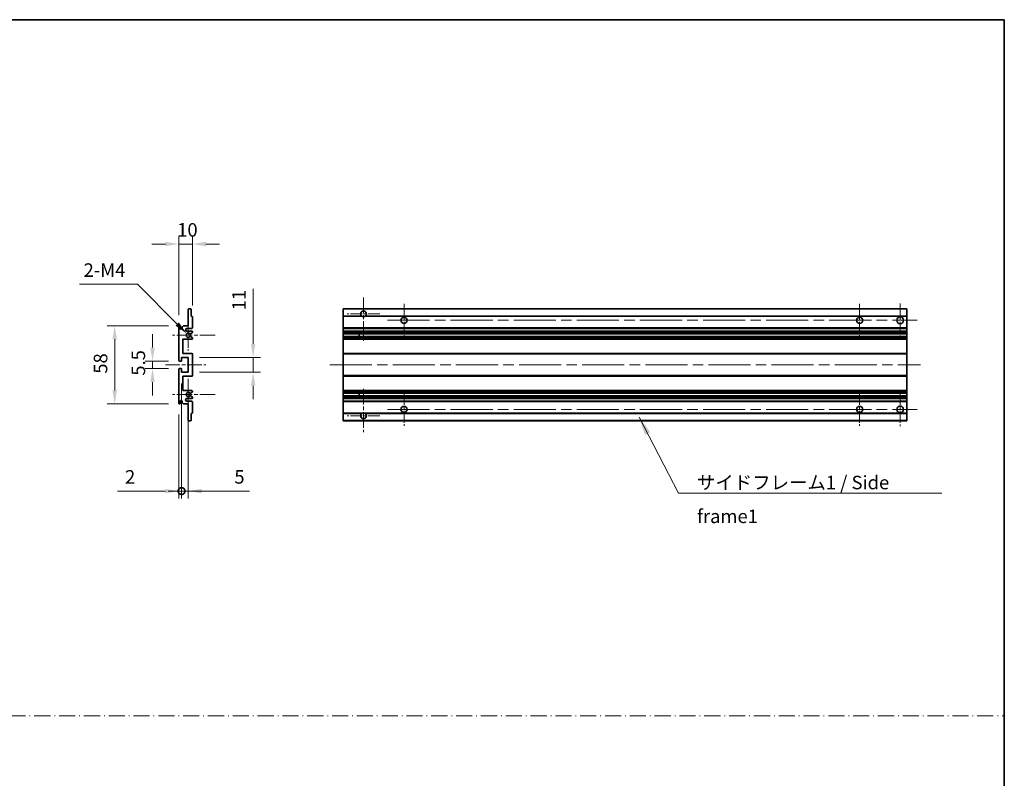
# Model space of a CAD drawing. Units: millimetres. Extents: x 80 to 13238, y 44 to 1871.
# Drawn here: x 7005 to 7734, y 606 to 1168 of the extents above; entities that cross this region are included whole.
import ezdxf

# ---------------------------------------------------------------- set-up
doc = ezdxf.new("R2010")
doc.units = ezdxf.units.MM
doc.header["$LTSCALE"] = 5.5
doc.linetypes.add('CHAIN', pattern=[0.3543, 0.2362, -0.0295, 0.0591, -0.0295])
doc.linetypes.add('DASH_DOT', pattern=[0.37, 0.24, -0.06, 0.01, -0.06])
doc.layers.get('Defpoints').update_dxf_attribs({"lineweight": 25})
for name, color, linetype, lineweight in [('Border (ISO)', 7, 'Continuous', 35), ('Center Mark (ISO)', 131, 'Continuous', 18), ('Centerline (ISO)', 131, 'Continuous', 18), ('Dimension (ISO)', 7, 'Continuous', 18), ('Dimension (ISO) @ 1', 7, 'Continuous', 18), ('Sketch Geometry (ISO)', 7, 'Continuous', 18), ('Symbol (ISO)', 7, 'Continuous', 18), ('Visible (ISO)', 7, 'Continuous', 35), ('Visible Narrow (ISO)', 7, 'Continuous', 25)]:
    doc.layers.add(name, color=color, linetype=linetype, lineweight=lineweight)
doc.styles.add('Note Text (TK)', font='txt')
doc.dimstyles.new('Default - Method 1b (TK)', dxfattribs={"dimscale": 5.5, "dimtxt": 2.5, "dimasz": 2.5, "dimexe": 1, "dimexo": 1.5, "dimgap": 1, "dimtad": 1, "dimtoh": 1, "dimrnd": 1e-08, "dimdsep": 46, "dimtxsty": 'Note Text (TK)', "dimcen": 0.09, "dimdle": 5, "dimclrd": 100, "dimclre": 100, "dimclrt": 7, "dimadec": 1, "dimazin": 1, "dimtfac": 1, "dimtmove": 0, "dimatfit": 3, "dimfxl": 1, "dimtolj": 1, "dimlwd": -1, "dimlwe": -1, "dimarcsym": 0})
doc.dimstyles.new('Default - Method 1b (TK)$7', dxfattribs={"dimscale": 5.5, "dimtxt": 2.5, "dimasz": 2.5, "dimexe": 1, "dimexo": 1.5, "dimgap": 1, "dimtad": 1, "dimtoh": 1, "dimrnd": 1e-08, "dimdsep": 46, "dimtxsty": 'Note Text (TK)', "dimcen": 0.09, "dimdle": 5, "dimclrd": 100, "dimclre": 100, "dimclrt": 7, "dimadec": 1, "dimazin": 1, "dimtfac": 1, "dimtmove": 0, "dimatfit": 3, "dimfxl": 1, "dimtolj": 1, "dimlwd": -1, "dimlwe": -1, "dimarcsym": 0})

# ---------------------------------------------------------------- blocks, each defined once
blk = doc.blocks.new('図面枠 tk図枠')
at = {"layer": 'Border (ISO)'}
for p, q in [((14.5, 289), (405.5, 289)), ((405.5, 289), (405.5, 8))]:
    blk.add_line(p, q, dxfattribs=at)
blk = doc.blocks.new('*D275')
at = {"layer": 'Defpoints', "color": 0}
for p in [(7132.85, 1001.8), (7132.85, 948), (7122.85, 940.8)]:
    blk.add_point(p, dxfattribs=at)
at = {"layer": 'Dimension (ISO)', "color": 100}
for p, q in [((7122.85, 949.05), (7122.85, 1007.3)), ((7132.85, 956.25), (7132.85, 1007.3)), ((7112.85, 1001.8), (7102.85, 1001.8)), ((7122.85, 1001.8), (7132.85, 1001.8)), ((7142.85, 1001.8), (7152.85, 1001.8))]:
    blk.add_line(p, q, dxfattribs=at)
for points in [[(7112.85, 1003.46), (7112.85, 1000.13), (7122.85, 1001.8)], [(7142.85, 1003.46), (7142.85, 1000.13), (7132.85, 1001.8)]]:
    blk.add_solid(points, dxfattribs=at)
at = {"layer": 'Dimension (ISO)', "color": 7, "insert": (7121.6, 1012.3), "char_height": 10, "attachment_point": 4, "style": 'Note Text (TK)'}
blk.add_mtext('\\A1;10', dxfattribs=at)
blk = doc.blocks.new('*D274')
at = {"layer": 'Defpoints', "color": 0}
for p in [(7123.35, 915.05), (7103.35, 909.55), (7123.35, 909.55)]:
    blk.add_point(p, dxfattribs=at)
at = {"layer": 'Dimension (ISO)', "color": 100}
for p, q in [((7103.35, 925.05), (7103.35, 935.05)), ((7115.1, 915.05), (7097.85, 915.05)), ((7103.35, 915.05), (7103.35, 909.55)), ((7115.1, 909.55), (7097.85, 909.55)), ((7103.35, 899.55), (7103.35, 889.55))]:
    blk.add_line(p, q, dxfattribs=at)
for points in [[(7101.68, 925.05), (7105.01, 925.05), (7103.35, 915.05)], [(7101.68, 899.55), (7105.01, 899.55), (7103.35, 909.55)]]:
    blk.add_solid(points, dxfattribs=at)
at = {"layer": 'Dimension (ISO)', "color": 7, "insert": (7092.85, 904.28), "char_height": 10, "attachment_point": 4, "rotation": 90, "style": 'Note Text (TK)'}
blk.add_mtext('\\A1;5.5', dxfattribs=at)
blk = doc.blocks.new('*D273')
at = {"layer": 'Defpoints', "color": 0}
for p in [(7123.35, 941.3), (7075.35, 883.3), (7123.35, 883.3)]:
    blk.add_point(p, dxfattribs=at)
at = {"layer": 'Dimension (ISO)', "color": 100}
for p, q in [((7115.1, 941.3), (7069.85, 941.3)), ((7075.35, 931.3), (7075.35, 893.3)), ((7115.1, 883.3), (7069.85, 883.3))]:
    blk.add_line(p, q, dxfattribs=at)
for points in [[(7073.68, 931.3), (7077.01, 931.3), (7075.35, 941.3)], [(7073.68, 893.3), (7077.01, 893.3), (7075.35, 883.3)]]:
    blk.add_solid(points, dxfattribs=at)
at = {"layer": 'Dimension (ISO)', "color": 7, "insert": (7064.85, 905.73), "char_height": 10, "attachment_point": 4, "rotation": 90, "style": 'Note Text (TK)'}
blk.add_mtext('\\A1;58', dxfattribs=at)
blk = doc.blocks.new('*D272')
at = {"layer": 'Defpoints', "color": 0}
for p in [(7128.7, 935.44), (7129.85, 934.3)]:
    blk.add_point(p, dxfattribs=at)
at = {"layer": 'Dimension (ISO)', "color": 100}
for p, q in [((7049.22, 972), (7092.14, 972)), ((7092.14, 972), (7121.63, 942.51))]:
    blk.add_line(p, q, dxfattribs=at)
blk.add_solid([(7122.81, 943.69), (7120.45, 941.33), (7128.7, 935.44)], dxfattribs=at)
at = {"layer": 'Dimension (ISO)', "color": 7, "insert": (7049.22, 982.5), "char_height": 10, "attachment_point": 4, "style": 'Note Text (TK)'}
blk.add_mtext('\\A1; \\fＭＳ Ｐゴシック|b0|i0;\\H10.0000;2-M4', dxfattribs=at)
blk = doc.blocks.new('*D271')
at = {"layer": 'Defpoints', "color": 0}
for p in [(7129.85, 917.8), (7177.85, 917.8), (7129.85, 906.8)]:
    blk.add_point(p, dxfattribs=at)
at = {"layer": 'Dimension (ISO)', "color": 100}
for p, q in [((7177.85, 927.8), (7177.85, 968.51)), ((7138.1, 917.8), (7183.35, 917.8)), ((7177.85, 906.8), (7177.85, 917.8)), ((7138.1, 906.8), (7183.35, 906.8)), ((7177.85, 896.8), (7177.85, 886.8))]:
    blk.add_line(p, q, dxfattribs=at)
for points in [[(7176.18, 927.8), (7179.51, 927.8), (7177.85, 917.8)], [(7176.18, 896.8), (7179.51, 896.8), (7177.85, 906.8)]]:
    blk.add_solid(points, dxfattribs=at)
at = {"layer": 'Dimension (ISO)', "color": 7, "insert": (7167.35, 952.72), "char_height": 10, "attachment_point": 4, "rotation": 90, "style": 'Note Text (TK)'}
blk.add_mtext('\\A1;11', dxfattribs=at)
blk = doc.blocks.new('_DotSmall')
at = {"color": 0, "linetype": 'ByBlock', "const_width": 0.5}
blk.add_lwpolyline([(-0.0625, 0, 1), (0.0625, 0, 1)], format="xyb", close=True, dxfattribs=at)
blk = doc.blocks.new('*D270')
at = {"layer": 'Defpoints', "color": 0}
for p in [(7124.85, 906.8), (7122.85, 883.8), (7124.85, 818.8)]:
    blk.add_point(p, dxfattribs=at)
at = {"layer": 'Dimension (ISO)', "color": 100}
for p, q in [((7124.85, 898.55), (7124.85, 813.3)), ((7122.85, 875.55), (7122.85, 813.3)), ((7112.85, 818.8), (7077.46, 818.8)), ((7124.85, 818.8), (7122.85, 818.8)), ((7124.85, 818.8), (7144.85, 818.8))]:
    blk.add_line(p, q, dxfattribs=at)
blk.add_solid([(7112.85, 820.46), (7112.85, 817.13), (7122.85, 818.8)], dxfattribs=at)
at = {"layer": 'Dimension (ISO)', "color": 100, "xscale": 10, "yscale": 10, "zscale": 10, "rotation": 180}
blk.add_blockref('_DotSmall', (7124.85, 818.8), dxfattribs=at)
at = {"layer": 'Dimension (ISO)', "color": 7, "insert": (7082.96, 829.3), "char_height": 10, "attachment_point": 4, "style": 'Note Text (TK)'}
blk.add_mtext('\\A1;2', dxfattribs=at)
blk = doc.blocks.new('*D269')
at = {"layer": 'Defpoints', "color": 0}
for p in [(7124.85, 906.8), (7129.85, 906.8), (7129.85, 818.8)]:
    blk.add_point(p, dxfattribs=at)
at = {"layer": 'Dimension (ISO)', "color": 100}
for p, q in [((7124.85, 898.55), (7124.85, 813.3)), ((7129.85, 898.55), (7129.85, 813.3)), ((7124.85, 818.8), (7114.85, 818.8)), ((7124.85, 818.8), (7129.85, 818.8)), ((7139.85, 818.8), (7175.23, 818.8))]:
    blk.add_line(p, q, dxfattribs=at)
blk.add_solid([(7139.85, 820.46), (7139.85, 817.13), (7129.85, 818.8)], dxfattribs=at)
at = {"layer": 'Dimension (ISO)', "color": 100, "xscale": 10, "yscale": 10, "zscale": 10}
blk.add_blockref('_DotSmall', (7124.85, 818.8), dxfattribs=at)
at = {"layer": 'Dimension (ISO)', "color": 7, "insert": (7163.93, 829.3), "char_height": 10, "attachment_point": 4, "style": 'Note Text (TK)'}
blk.add_mtext('\\A1;5', dxfattribs=at)

msp = doc.modelspace()

# ---------------------------------------------------------------- linework, layer by layer
at = {"layer": 'Center Mark (ISO)', "linetype": 'CHAIN', "ltscale": 8.917339}
for p, q in [((7259.6112, 962.1461), (7259.6112, 930.0461)), ((7259.6112, 894.5461), (7259.6112, 862.4461))]:
    msp.add_line(p, q, dxfattribs=at)
at = {"layer": 'Center Mark (ISO)', "linetype": 'CHAIN', "ltscale": 6.806046}
for p, q in [((7289.6112, 957.5461), (7289.6112, 933.0461)), ((7627.1112, 957.5461), (7627.1112, 933.0461)), ((7289.6112, 891.5461), (7289.6112, 867.0461)), ((7627.1112, 891.5461), (7627.1112, 867.0461))]:
    msp.add_line(p, q, dxfattribs=at)
at = {"layer": 'Center Mark (ISO)', "linetype": 'CHAIN', "ltscale": 6.944946}
for p, q in [((7657.1112, 957.7961), (7657.1112, 932.7961)), ((7657.1112, 891.7961), (7657.1112, 866.7961))]:
    msp.add_line(p, q, dxfattribs=at)
at = {"layer": 'Center Mark (ISO)', "linetype": 'CHAIN', "ltscale": 6.722705}
for p, q in [((7271.7112, 950.0461), (7247.5112, 950.0461)), ((7271.7112, 874.5461), (7247.5112, 874.5461))]:
    msp.add_line(p, q, dxfattribs=at)
at = {"layer": 'Center Mark (ISO)', "linetype": 'CHAIN', "ltscale": 6.456571}
for p, q in [((7129.8459, 945.9171), (7129.8459, 922.6751)), ((7129.8459, 901.9171), (7129.8459, 878.6751))]:
    msp.add_line(p, q, dxfattribs=at)
at = {"layer": 'Center Mark (ISO)', "linetype": 'CHAIN', "ltscale": 8.784272}
for p, q in [((7149.8459, 934.2961), (7118.2249, 934.2961)), ((7149.8459, 890.2961), (7118.2249, 890.2961))]:
    msp.add_line(p, q, dxfattribs=at)
at = {"layer": 'Centerline (ISO)', "linetype": 'CHAIN', "ltscale": 23.990969}
for p, q in [((7277.3612, 945.2961), (7669.6112, 945.2961)), ((7234.6112, 912.2961), (7672.1112, 912.2961)), ((7277.3612, 879.2961), (7669.6112, 879.2961))]:
    msp.add_line(p, q, dxfattribs=at)
at = {"layer": 'Centerline (ISO)', "linetype": 'CHAIN', "ltscale": 8.333956}
msp.add_line((7112.8459, 912.2961), (7142.8459, 912.2961), dxfattribs=at)
at = {"layer": 'Sketch Geometry (ISO)', "color": 4, "linetype": 'DASH_DOT', "lineweight": 18, "ltscale": 9.032109}
msp.add_line((6170.2501, 652.2096), (7734.2501, 652.2096), dxfattribs=at)
at = {"layer": 'Visible (ISO)'}
for p, q in [((7129.8459, 941.2961), (7129.8459, 953.4961)), ((7130.1459, 953.7961), (7131.5459, 953.7961)), ((7131.8459, 953.4961), (7131.8459, 948.2961)), ((7131.8459, 948.2961), (7132.5459, 948.2961)), ((7244.6112, 953.4961), (7244.6112, 953.7961)), ((7662.1112, 953.7961), (7244.6112, 953.7961)), ((7244.6112, 953.4961), (7244.6112, 948.2961)), ((7244.6112, 947.9961), (7244.6112, 948.2961)), ((7258.4504, 948.2961), (7244.6112, 948.2961)), ((7662.1112, 948.2961), (7260.772, 948.2961)), ((7662.1112, 953.7961), (7662.1112, 953.4961)), ((7662.1112, 948.2961), (7662.1112, 953.4961)), ((7662.1112, 948.2961), (7662.1112, 947.9961)), ((7125.1959, 940.2961), (7126.1959, 941.2961)), ((7126.1959, 941.2961), (7129.8459, 941.2961)), ((7132.8459, 947.9961), (7132.8459, 939.7961)), ((7244.6112, 947.9961), (7244.6112, 939.7961)), ((7662.1112, 939.7961), (7662.1112, 947.9961)), ((7122.8459, 915.5461), (7122.8459, 940.7961)), ((7123.8459, 940.7961), (7123.8459, 939.3961)), ((7125.1959, 939.3961), (7125.1959, 940.2961)), ((7132.3459, 939.2961), (7128.8459, 939.2961)), ((7128.8459, 937.2961), (7132.3459, 937.2961)), ((7132.6959, 936.0261), (7131.4227, 935.291)), ((7132.8459, 936.7961), (7132.8459, 936.2859)), ((7244.6112, 939.2961), (7244.6112, 939.7961)), ((7244.6112, 939.2961), (7244.6112, 937.2961)), ((7662.1112, 939.2961), (7244.6112, 939.2961)), ((7244.6112, 936.7961), (7244.6112, 937.2961)), ((7662.1112, 937.2961), (7244.6112, 937.2961)), ((7244.6112, 936.7961), (7244.6112, 936.2859)), ((7244.6112, 936.0261), (7244.6112, 936.2859)), ((7244.6112, 936.0261), (7244.6112, 935.291)), ((7244.6112, 935.2508), (7244.6112, 935.291)), ((7662.1112, 935.2508), (7244.6112, 935.2508)), ((7244.6112, 933.3413), (7244.6112, 935.2508)), ((7256.4112, 935.2508), (7256.4112, 933.3413)), ((7256.4238, 935.2508), (7256.4238, 933.3413)), ((7662.1112, 939.7961), (7662.1112, 939.2961)), ((7662.1112, 937.2961), (7662.1112, 939.2961)), ((7662.1112, 937.2961), (7662.1112, 936.7961)), ((7662.1112, 936.2859), (7662.1112, 936.7961)), ((7662.1112, 936.2859), (7662.1112, 936.0261)), ((7662.1112, 935.291), (7662.1112, 936.0261)), ((7662.1112, 935.291), (7662.1112, 935.2508)), ((7662.1112, 933.3413), (7662.1112, 935.2508)), ((7125.8459, 931.2961), (7125.8459, 920.7961)), ((7132.3459, 931.2961), (7125.8459, 931.2961)), ((7131.4194, 933.3029), (7132.6928, 932.5879)), ((7132.8459, 932.3263), (7132.8459, 931.7961)), ((7244.6112, 933.3029), (7244.6112, 933.3413)), ((7662.1112, 933.3413), (7244.6112, 933.3413)), ((7244.6112, 933.3029), (7244.6112, 932.5879)), ((7244.6112, 932.3263), (7244.6112, 932.5879)), ((7244.6112, 932.3263), (7244.6112, 931.7961)), ((7244.6112, 931.2961), (7244.6112, 931.7961)), ((7244.6112, 931.2961), (7244.6112, 920.7961)), ((7662.1112, 931.2961), (7244.6112, 931.2961)), ((7662.1112, 933.3413), (7662.1112, 933.3029)), ((7662.1112, 932.5879), (7662.1112, 933.3029)), ((7662.1112, 932.5879), (7662.1112, 932.3263)), ((7662.1112, 931.7961), (7662.1112, 932.3263)), ((7662.1112, 931.7961), (7662.1112, 931.2961)), ((7662.1112, 920.7961), (7662.1112, 931.2961)), ((7125.8459, 920.7961), (7132.3459, 920.7961)), ((7132.8459, 920.2961), (7132.8459, 904.2961)), ((7244.6112, 920.2961), (7244.6112, 920.7961)), ((7662.1112, 920.7961), (7244.6112, 920.7961)), ((7244.6112, 920.2961), (7244.6112, 904.2961)), ((7662.1112, 920.7961), (7662.1112, 920.2961)), ((7662.1112, 904.2961), (7662.1112, 920.2961)), ((7124.5459, 915.0461), (7123.3459, 915.0461)), ((7124.8459, 917.7961), (7124.8459, 915.3461)), ((7129.8459, 917.7961), (7124.8459, 917.7961)), ((7129.8459, 906.7961), (7129.8459, 917.7961)), ((7122.8459, 883.7961), (7122.8459, 909.0461)), ((7123.3459, 909.5461), (7124.5459, 909.5461)), ((7124.8459, 909.2461), (7124.8459, 906.7961)), ((7124.8459, 906.7961), (7129.8459, 906.7961)), ((7125.8459, 903.7961), (7125.8459, 893.2961)), ((7132.3459, 903.7961), (7125.8459, 903.7961)), ((7244.6112, 903.7961), (7244.6112, 904.2961)), ((7244.6112, 903.7961), (7244.6112, 893.2961)), ((7662.1112, 903.7961), (7244.6112, 903.7961)), ((7662.1112, 904.2961), (7662.1112, 903.7961)), ((7662.1112, 893.2961), (7662.1112, 903.7961)), ((7125.8459, 893.2961), (7132.3459, 893.2961)), ((7132.6928, 892.0044), (7131.4194, 891.2894)), ((7132.8459, 892.7961), (7132.8459, 892.2659)), ((7244.6112, 892.7961), (7244.6112, 893.2961)), ((7662.1112, 893.2961), (7244.6112, 893.2961)), ((7244.6112, 892.7961), (7244.6112, 892.2659)), ((7244.6112, 892.0044), (7244.6112, 892.2659)), ((7244.6112, 892.0044), (7244.6112, 891.2894)), ((7244.6112, 891.251), (7244.6112, 891.2894)), ((7244.6112, 889.3414), (7244.6112, 891.251)), ((7662.1112, 891.251), (7244.6112, 891.251)), ((7256.4112, 891.251), (7256.4112, 889.3414)), ((7256.4238, 891.251), (7256.4238, 889.3414)), ((7662.1112, 893.2961), (7662.1112, 892.7961)), ((7662.1112, 892.2659), (7662.1112, 892.7961)), ((7662.1112, 892.2659), (7662.1112, 892.0044)), ((7662.1112, 891.2894), (7662.1112, 892.0044)), ((7662.1112, 891.2894), (7662.1112, 891.251)), ((7662.1112, 889.3414), (7662.1112, 891.251)), ((7123.8459, 885.1961), (7123.8459, 883.7961)), ((7125.1959, 884.2961), (7125.1959, 885.1961)), ((7126.1959, 883.2961), (7125.1959, 884.2961)), ((7129.8459, 883.2961), (7126.1959, 883.2961)), ((7132.3459, 887.2961), (7128.8459, 887.2961)), ((7128.8459, 885.2961), (7132.3459, 885.2961)), ((7129.8459, 871.0961), (7129.8459, 883.2961)), ((7131.4227, 889.3012), (7132.6959, 888.5661)), ((7132.8459, 888.3063), (7132.8459, 887.7961)), ((7132.8459, 884.7961), (7132.8459, 876.5961)), ((7244.6112, 889.3012), (7244.6112, 889.3414)), ((7662.1112, 889.3414), (7244.6112, 889.3414)), ((7244.6112, 889.3012), (7244.6112, 888.5661)), ((7244.6112, 888.3063), (7244.6112, 888.5661)), ((7244.6112, 888.3063), (7244.6112, 887.7961)), ((7244.6112, 887.2961), (7244.6112, 887.7961)), ((7244.6112, 887.2961), (7244.6112, 885.2961)), ((7662.1112, 887.2961), (7244.6112, 887.2961)), ((7244.6112, 884.7961), (7244.6112, 885.2961)), ((7662.1112, 885.2961), (7244.6112, 885.2961)), ((7244.6112, 884.7961), (7244.6112, 876.5961)), ((7662.1112, 889.3414), (7662.1112, 889.3012)), ((7662.1112, 888.5661), (7662.1112, 889.3012)), ((7662.1112, 888.5661), (7662.1112, 888.3063)), ((7662.1112, 887.7961), (7662.1112, 888.3063)), ((7662.1112, 887.7961), (7662.1112, 887.2961)), ((7662.1112, 885.2961), (7662.1112, 887.2961)), ((7662.1112, 885.2961), (7662.1112, 884.7961)), ((7662.1112, 876.5961), (7662.1112, 884.7961)), ((7131.8459, 876.2961), (7131.8459, 871.0961)), ((7132.5459, 876.2961), (7131.8459, 876.2961)), ((7244.6112, 876.2961), (7244.6112, 876.5961)), ((7244.6112, 876.2961), (7244.6112, 871.0961)), ((7258.4504, 876.2961), (7244.6112, 876.2961)), ((7662.1112, 876.2961), (7260.772, 876.2961)), ((7662.1112, 876.5961), (7662.1112, 876.2961)), ((7662.1112, 871.0961), (7662.1112, 876.2961)), ((7131.5459, 870.7961), (7130.1459, 870.7961)), ((7244.6112, 870.7961), (7244.6112, 871.0961)), ((7662.1112, 870.7961), (7244.6112, 870.7961)), ((7662.1112, 871.0961), (7662.1112, 870.7961))]:
    msp.add_line(p, q, dxfattribs=at)
for centre, radius in [((7289.6112, 945.2961), 2.25), ((7627.1112, 945.2961), 2.25), ((7657.1112, 945.2961), 2.5), ((7289.6112, 879.2961), 2.25), ((7627.1112, 879.2961), 2.25), ((7657.1112, 879.2961), 2.5)]:
    msp.add_circle(centre, radius, dxfattribs=at)
for centre, radius, start, end in [((7130.1459, 953.4961), 0.3, 90, 180), ((7131.5459, 953.4961), 0.3, 0, 90), ((7132.5459, 947.9961), 0.3, 0, 90), ((7259.6112, 950.0461), 2.1, 303.5573098, 236.4426902), ((7123.3459, 940.7961), 0.5, 0, 180), ((7259.6112, 950.0461), 2.1, 257.4720946, 282.5279054), ((7124.5209, 939.4758), 0.6797, 186.7329213, 353.2670787), ((7128.8459, 938.2961), 1, 90, 270), ((7129.8459, 934.2961), 1.621, 37.7283889, 322.2671998), ((7129.8459, 934.2961), 1.6, 41.3289876, 318.6666011), ((7131.2727, 935.5508), 0.3, 241.1653183, 300), ((7132.3459, 939.7961), 0.5, 270, 0), ((7132.3459, 936.7961), 0.5, 0, 90), ((7132.5459, 936.2859), 0.3, 300, 0), ((7131.2726, 933.0413), 0.3, 60.6854743, 118.8302705), ((7132.3459, 931.7961), 0.5, 270, 0), ((7132.5459, 932.3263), 0.3, 0, 60.6854743), ((7132.3459, 920.2961), 0.5, 0, 90), ((7123.3459, 915.5461), 0.5, 180, 270), ((7124.5459, 915.3461), 0.3, 270, 0), ((7123.3459, 909.0461), 0.5, 90, 180), ((7124.5459, 909.2461), 0.3, 0, 90), ((7132.3459, 904.2961), 0.5, 270, 0), ((7129.8459, 890.2961), 1.621, 37.7328002, 322.2716111), ((7129.8459, 890.2961), 1.6, 41.3333989, 318.6710124), ((7131.2726, 891.551), 0.3, 241.1697295, 299.3145257), ((7132.3459, 892.7961), 0.5, 0, 90), ((7132.5459, 892.2659), 0.3, 299.3145257, 0), ((7123.3459, 883.7961), 0.5, 180, 0), ((7124.5209, 885.1164), 0.6797, 6.7329213, 173.2670787), ((7128.8459, 886.2961), 1, 90, 270), ((7131.2727, 889.0414), 0.3, 60, 118.8346817), ((7132.3459, 887.7961), 0.5, 270, 0), ((7132.3459, 884.7961), 0.5, 0, 90), ((7132.5459, 888.3063), 0.3, 0, 60), ((7132.5459, 876.5961), 0.3, 270, 0), ((7259.6112, 874.5461), 2.1, 123.5573098, 56.4426902), ((7259.6112, 874.5461), 2.1, 77.4720946, 102.5279054), ((7130.1459, 871.0961), 0.3, 180, 270), ((7131.5459, 871.0961), 0.3, 270, 0)]:
    msp.add_arc(centre, radius, start, end, dxfattribs=at)
for points, knots in [([(7259.1557, 947.9961), (7259.0467, 948.0203), (7258.9411, 948.0533), (7258.7685, 948.1208), (7258.6792, 948.1627), (7258.5811, 948.2158), (7258.547, 948.2355), (7258.5024, 948.2626), (7258.4836, 948.2745), (7258.4576, 948.2913), (7258.4504, 948.2961), (7258.4504, 948.2961)], [-0.0853709179, -0.0853709179, -0.0853709179, -0.0853709179, -0.0545116262, -0.0545116262, -0.0293355354, -0.0293355354, -0.0179856969, -0.0179856969, -0.0089928485, -0.0089928485, 0, 0, 0, 0]), ([(7260.772, 948.2961), (7260.772, 948.2961), (7260.7648, 948.2913), (7260.7388, 948.2745), (7260.72, 948.2626), (7260.6754, 948.2355), (7260.6413, 948.2158), (7260.5432, 948.1627), (7260.4539, 948.1208), (7260.2812, 948.0533), (7260.1757, 948.0203), (7260.0667, 947.9961)], [-0.2570614387, -0.2570614387, -0.2570614387, -0.2570614387, -0.2480685903, -0.2480685903, -0.2390757418, -0.2390757418, -0.2277259033, -0.2277259033, -0.2025498125, -0.2025498125, -0.1716905209, -0.1716905209, -0.1716905209, -0.1716905209]), ([(7131.0474, 935.3527), (7131.0694, 935.3277), (7131.0972, 935.3051), (7131.1276, 935.2882), (7131.1278, 935.2881), (7131.128, 935.288)], [0.1522671185, 0.1522671185, 0.1522671185, 0.1522671185, 0.1622798581, 0.1622798581, 0.1623400483, 0.1623400483, 0.1623400483, 0.1623400483]), ([(7131.1279, 933.3041), (7131.1277, 933.304), (7131.1275, 933.3039), (7131.0971, 933.2871), (7131.0693, 933.2645), (7131.0473, 933.2394)], [0.1421941886, 0.1421941886, 0.1421941886, 0.1421941886, 0.1422543788, 0.1422543788, 0.1522671185, 0.1522671185, 0.1522671185, 0.1522671185]), ([(7131.0473, 891.3528), (7131.0693, 891.3278), (7131.0971, 891.3052), (7131.1275, 891.2883), (7131.1277, 891.2882), (7131.1279, 891.2881)], [0.1522671185, 0.1522671185, 0.1522671185, 0.1522671185, 0.1622798581, 0.1622798581, 0.1623400483, 0.1623400483, 0.1623400483, 0.1623400483]), ([(7131.128, 889.3042), (7131.1278, 889.3041), (7131.1276, 889.304), (7131.0972, 889.2872), (7131.0694, 889.2646), (7131.0474, 889.2395)], [0.1421941886, 0.1421941886, 0.1421941886, 0.1421941886, 0.1422543788, 0.1422543788, 0.1522671185, 0.1522671185, 0.1522671185, 0.1522671185]), ([(7258.4504, 876.2961), (7258.4504, 876.2961), (7258.4576, 876.3009), (7258.4836, 876.3178), (7258.5024, 876.3297), (7258.547, 876.3567), (7258.5811, 876.3764), (7258.6792, 876.4295), (7258.7685, 876.4714), (7258.9411, 876.539), (7259.0467, 876.5719), (7259.1557, 876.5961)], [-0.2570614387, -0.2570614387, -0.2570614387, -0.2570614387, -0.2480685903, -0.2480685903, -0.2390757418, -0.2390757418, -0.2277259033, -0.2277259033, -0.2025498125, -0.2025498125, -0.1716905209, -0.1716905209, -0.1716905209, -0.1716905209]), ([(7260.0667, 876.5961), (7260.1757, 876.5719), (7260.2812, 876.539), (7260.4539, 876.4714), (7260.5432, 876.4295), (7260.6413, 876.3764), (7260.6754, 876.3567), (7260.72, 876.3297), (7260.7388, 876.3178), (7260.7648, 876.3009), (7260.772, 876.2961), (7260.772, 876.2961)], [-0.0853709179, -0.0853709179, -0.0853709179, -0.0853709179, -0.0545116262, -0.0545116262, -0.0293355354, -0.0293355354, -0.0179856969, -0.0179856969, -0.0089928485, -0.0089928485, 0, 0, 0, 0])]:
    msp.add_open_spline(points, degree=3, knots=knots, dxfattribs=at)
at = {"layer": 'Visible Narrow (ISO)'}
for p, q in [((7662.1112, 953.4961), (7244.6112, 953.4961)), ((7259.1557, 947.9961), (7244.6112, 947.9961)), ((7662.1112, 947.9961), (7260.0667, 947.9961)), ((7662.1112, 939.7961), (7244.6112, 939.7961)), ((7662.1112, 936.7961), (7244.6112, 936.7961)), ((7662.1112, 936.2859), (7244.6112, 936.2859)), ((7662.1112, 936.0261), (7244.6112, 936.0261)), ((7662.1112, 935.291), (7244.6112, 935.291)), ((7662.1112, 933.3029), (7244.6112, 933.3029)), ((7662.1112, 932.5879), (7244.6112, 932.5879)), ((7662.1112, 932.3263), (7244.6112, 932.3263)), ((7662.1112, 931.7961), (7244.6112, 931.7961)), ((7662.1112, 920.2961), (7244.6112, 920.2961)), ((7662.1112, 904.2961), (7244.6112, 904.2961)), ((7662.1112, 892.7961), (7244.6112, 892.7961)), ((7662.1112, 892.2659), (7244.6112, 892.2659)), ((7662.1112, 892.0044), (7244.6112, 892.0044)), ((7662.1112, 891.2894), (7244.6112, 891.2894)), ((7662.1112, 889.3012), (7244.6112, 889.3012)), ((7662.1112, 888.5661), (7244.6112, 888.5661)), ((7662.1112, 888.3063), (7244.6112, 888.3063)), ((7662.1112, 887.7961), (7244.6112, 887.7961)), ((7662.1112, 884.7961), (7244.6112, 884.7961)), ((7259.1557, 876.5961), (7244.6112, 876.5961)), ((7662.1112, 876.5961), (7260.0667, 876.5961)), ((7662.1112, 871.0961), (7244.6112, 871.0961))]:
    msp.add_line(p, q, dxfattribs=at)

# ---------------------------------------------------------------- block references
at = {"xscale": 4, "yscale": 4, "zscale": 4}
msp.add_blockref('図面枠 tk図枠', (6112.25, 12), dxfattribs=at)

# ---------------------------------------------------------------- texts
at = {"layer": 'Symbol (ISO)', "color": 7, "insert": (7506.5635, 830.1075), "char_height": 10, "width": 190.292397, "attachment_point": 1, "line_spacing_factor": 1.5, "style": 'Note Text (TK)'}
msp.add_mtext('{\\fＭＳ Ｐゴシック|b0|i0;サイドフレーム1 / Side frame1}', dxfattribs=at)

# ---------------------------------------------------------------- dimensions: what is measured, and where the dimension line sits
at = {"layer": 'Dimension (ISO) @ 1', "color": 100}
dim = msp.add_linear_dim(base=(7132.8459, 1001.7961), p1=(7122.8459, 940.7961), p2=(7132.8459, 947.9961), dimstyle='Default - Method 1b (TK)', override={"dimscale": 1, "dimtxt": 10, "dimasz": 10, "dimexe": 5.5, "dimexo": 8.25, "dimgap": 5.5, "dimtoh": 0, "dimdec": 2, "dimcen": 0.495, "dimtol": 0, "dimlim": 0, "dimtp": 0, "dimtm": 0, "dimtdec": 2, "dimtix": 0, "dimtofl": 1, "dimtmove": 0, "dimatfit": 1}, dxfattribs=at)
dim.commit()
dim.dimension.update_dxf_attribs({"geometry": '*D275', "text_midpoint": (7127.8459, 1001.7961), "dimtype": 128})
dim = msp.add_radius_dim(center=(7129.8459, 934.2961), mpoint=(7128.6997, 935.4423), text=' \\fＭＳ Ｐゴシック|b0|i0;\\H10.0000;2-M4', dimstyle='Default - Method 1b (TK)', override={"dimscale": 1, "dimtxt": 10, "dimasz": 10, "dimexe": 5.5, "dimexo": 8.25, "dimgap": 5.5, "dimtih": 1, "dimdec": 2, "dimlfac": 1, "dimcen": 0, "dimtol": 0, "dimlim": 0, "dimtp": 0, "dimtm": 0, "dimtdec": 2, "dimtix": 0, "dimtofl": 0, "dimtmove": 0, "dimatfit": 3}, dxfattribs=at)
dim.commit()
dim.dimension.update_dxf_attribs({"geometry": '*D272', "text_midpoint": (7067.5154, 972.0002), "dimtype": 132})
for base, p1, p2, angle, override, picture, middle in [((7177.8459, 917.7961), (7129.8459, 906.7961), (7129.8459, 917.7961), 90, {"dimscale": 1, "dimtxt": 10, "dimasz": 10, "dimexe": 5.5, "dimexo": 8.25, "dimgap": 5.5, "dimtoh": 0, "dimdec": 2, "dimcen": 0.495, "dimtol": 0, "dimlim": 0, "dimtp": 0, "dimtm": 0, "dimtdec": 2, "dimtix": 0, "dimtofl": 1, "dimtmove": 0, "dimatfit": 1}, '*D271', (7177.8459, 957.8664)), ((7075.3459, 883.2961), (7123.3459, 941.2961), (7123.3459, 883.2961), 90, {"dimscale": 1, "dimtxt": 10, "dimasz": 10, "dimexe": 5.5, "dimexo": 8.25, "dimgap": 5.5, "dimtoh": 0, "dimdec": 2, "dimcen": 0.495, "dimtol": 0, "dimlim": 0, "dimtp": 0, "dimtm": 0, "dimtdec": 2, "dimtix": 0, "dimtofl": 0, "dimtmove": 0, "dimatfit": 1}, '*D273', (7075.3459, 912.2961)), ((7103.3459, 909.5461), (7123.3459, 915.0461), (7123.3459, 909.5461), 90, {"dimscale": 1, "dimtxt": 10, "dimasz": 10, "dimexe": 5.5, "dimexo": 8.25, "dimgap": 5.5, "dimtoh": 0, "dimdec": 2, "dimcen": 0.495, "dimtol": 0, "dimlim": 0, "dimtp": 0, "dimtm": 0, "dimtdec": 2, "dimtix": 0, "dimtofl": 1, "dimtmove": 0, "dimatfit": 1}, '*D274', (7103.3459, 912.2961)), ((7124.8459, 818.7961), (7122.8459, 883.7961), (7124.8459, 906.7961), 180, {"dimscale": 1, "dimtxt": 10, "dimasz": 10, "dimexe": 5.5, "dimexo": 8.25, "dimgap": 5.5, "dimtoh": 0, "dimdec": 2, "dimblk2": 'DotSmall', "dimsah": 1, "dimcen": 0.495, "dimdle": 0, "dimtol": 0, "dimlim": 0, "dimtp": 0, "dimtm": 0, "dimtdec": 2, "dimtix": 0, "dimtofl": 1, "dimtmove": 0, "dimatfit": 1}, '*D270', (7085.8615, 818.7961)), ((7129.8459, 818.7961), (7124.8459, 906.7961), (7129.8459, 906.7961), 180, {"dimscale": 1, "dimtxt": 10, "dimasz": 10, "dimexe": 5.5, "dimexo": 8.25, "dimgap": 5.5, "dimtoh": 0, "dimdec": 2, "dimblk1": 'DotSmall', "dimsah": 1, "dimcen": 0.495, "dimdle": 0, "dimtol": 0, "dimlim": 0, "dimtp": 0, "dimtm": 0, "dimtdec": 2, "dimtix": 0, "dimtofl": 1, "dimtmove": 0, "dimatfit": 1}, '*D269', (7166.8303, 818.7961))]:
    dim = msp.add_linear_dim(base=base, p1=p1, p2=p2, angle=angle, dimstyle='Default - Method 1b (TK)', override=override, dxfattribs=at)
    dim.commit()
    dim.dimension.update_dxf_attribs({"geometry": picture, "text_midpoint": middle, "dimtype": 128})

# ---------------------------------------------------------------- leaders
at = {"layer": 'Symbol (ISO)', "color": 100, "annotation_type": 0, "has_hookline": 1, "hookline_direction": 0, "text_width": 181.3068}
msp.add_leader([(7463.7768, 873.5623), (7492.8135, 817.1463), (7506.5635, 817.1463)], dimstyle='Default - Method 1b (TK)$7', override={"dimgap": 0, "dimtad": 1}, dxfattribs=at)

doc.saveas('drawing.dxf')
